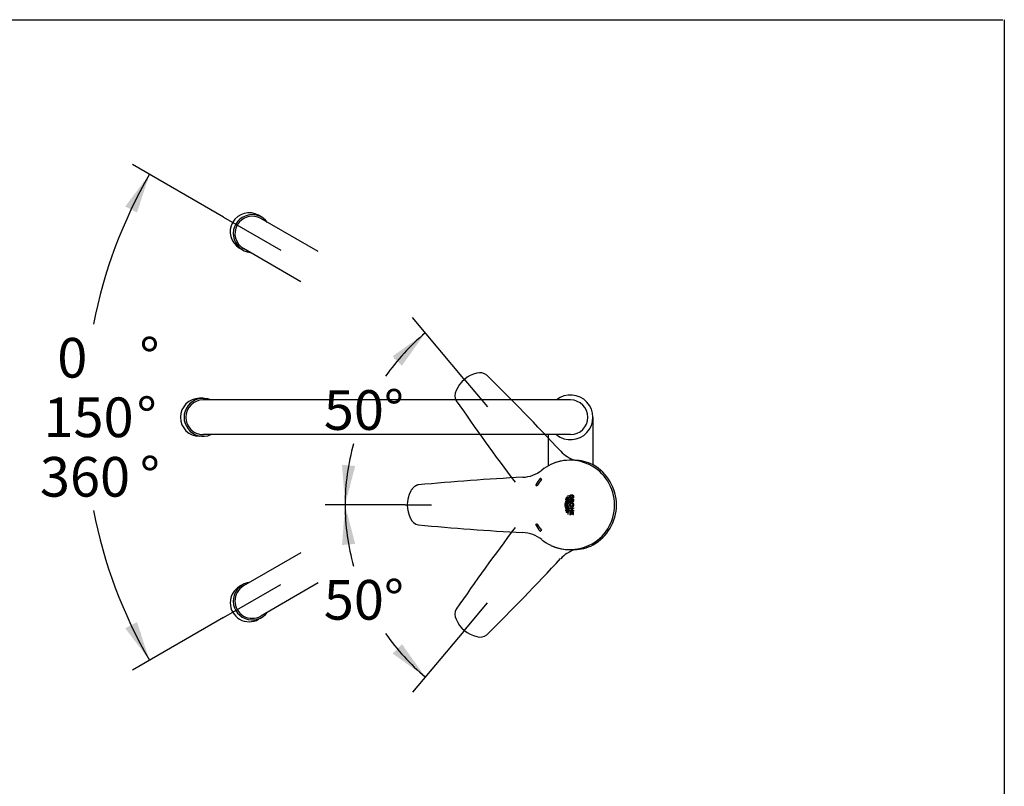
# Model space of a CAD drawing. Units: inches. Extents: x 6 to 291, y 5 to 413.
# Drawn here: x 142 to 291, y 297 to 413 of the extents above; entities that cross this region are included whole.
import ezdxf
from ezdxf.enums import TextEntityAlignment as Align
from ezdxf.lldxf.tags import DXFTag

# ---------------------------------------------------------------- set-up
doc = ezdxf.new("R2010")
doc.units = ezdxf.units.IN
for name, color, linetype in [('Default', 7, 'Continuous'), ('Layer1', 7, 'Continuous'), ('Layer12', 7, 'Continuous'), ('Layer2', 7, 'Continuous'), ('Layer3', 7, 'Continuous')]:
    doc.layers.add(name, color=color, linetype=linetype)
doc.styles.add('SEACAD_arial_ttf', font='arial.ttf', dxfattribs={"height": 0.2})
tags = doc.linetypes.add('CENTER2', pattern=[1.125, 0.75, -0.125, 0.125, -0.125]).pattern_tags.tags
tags[10:11] = [DXFTag(74, 4), DXFTag(75, 0), DXFTag(340, '0'), DXFTag(46, 0.0), DXFTag(50, 0.0), DXFTag(44, 0.0), DXFTag(45, 0.0)]
tags[8:9] = [DXFTag(74, 4), DXFTag(75, 0), DXFTag(340, '0'), DXFTag(46, 0.0), DXFTag(50, 0.0), DXFTag(44, 0.0), DXFTag(45, 0.0)]
tags[6:7] = [DXFTag(74, 4), DXFTag(75, 0), DXFTag(340, '0'), DXFTag(46, 0.0), DXFTag(50, 0.0), DXFTag(44, 0.0), DXFTag(45, 0.0)]
tags[4:5] = [DXFTag(74, 4), DXFTag(75, 0), DXFTag(340, '0'), DXFTag(46, 0.0), DXFTag(50, 0.0), DXFTag(44, 0.0), DXFTag(45, 0.0)]
tags = doc.linetypes.add('HIDDEN2', pattern=[0.1875, 0.125, -0.0625]).pattern_tags.tags
tags[6:7] = [DXFTag(74, 4), DXFTag(75, 0), DXFTag(340, '0'), DXFTag(46, 0.0), DXFTag(50, 0.0), DXFTag(44, 0.0), DXFTag(45, 0.0)]
tags[4:5] = [DXFTag(74, 4), DXFTag(75, 0), DXFTag(340, '0'), DXFTag(46, 0.0), DXFTag(50, 0.0), DXFTag(44, 0.0), DXFTag(45, 0.0)]

# ---------------------------------------------------------------- blocks, each defined once
blk = doc.blocks.new('GDimGGroup9')
at = {"layer": 'Layer3', "linetype": 'Continuous', "ltscale": 25.4}
for points in [[(193.06, 333.73), (191.53, 339.62), (191.07, 333.56)], [(198.72, 317.15), (203.66, 313.61), (200.13, 318.56)]]:
    blk.add_hatch(color=136, dxfattribs=at).paths.add_polyline_path(points)
at = {"layer": 'Layer3', "color": 7, "linetype": 'Continuous', "ltscale": 25.4}
for p, q in [((200.6, 339.62), (188.53, 339.62)), ((209.49, 320.55), (201.74, 311.31))]:
    blk.add_line(p, q, dxfattribs=at)
at = {"layer": 'Layer3', "color": 136, "linetype": 'Continuous', "lineweight": 20, "ltscale": 25.4, "const_width": 0.00025}
for points in [[(193.06, 333.73), (191.53, 339.62), (191.07, 333.56), (193.06, 333.73)], [(198.72, 317.15), (203.66, 313.61), (200.13, 318.56), (198.72, 317.15)]]:
    blk.add_lwpolyline(points, close=True, dxfattribs=at)
at = {"layer": 'Layer3', "color": 7, "linetype": 'Continuous', "ltscale": 25.4}
for start, end in [(180, 195.8097), (214.9453, 230)]:
    blk.add_arc((225.49, 339.62), 33.96, start, end, dxfattribs=at)
at = {"layer": 'Layer3', "color": 7, "linetype": 'Continuous', "ltscale": 25.4, "style": 'SEACAD_arial_ttf'}
blk.add_text('50°', height=6, dxfattribs=at).set_placement((188.32, 328.27), align=Align.TOP_LEFT)
blk = doc.blocks.new('GDimGGroup10')
at = {"layer": 'Layer3', "linetype": 'Continuous', "ltscale": 25.4}
for points in [[(200.13, 360.68), (203.66, 365.64), (198.72, 362.1)], [(191.07, 345.69), (191.53, 339.62), (193.06, 345.51)]]:
    blk.add_hatch(color=136, dxfattribs=at).paths.add_polyline_path(points)
at = {"layer": 'Layer3', "color": 7, "linetype": 'Continuous', "ltscale": 25.4}
for p, q in [((209.49, 358.69), (201.74, 367.94)), ((200.6, 339.62), (188.53, 339.62))]:
    blk.add_line(p, q, dxfattribs=at)
at = {"layer": 'Layer3', "color": 136, "linetype": 'Continuous', "lineweight": 30, "ltscale": 25.4, "const_width": 0.00035}
for points in [[(200.13, 360.68), (203.66, 365.64), (198.72, 362.1), (200.13, 360.68)], [(191.07, 345.69), (191.53, 339.62), (193.06, 345.51), (191.07, 345.69)]]:
    blk.add_lwpolyline(points, close=True, dxfattribs=at)
at = {"layer": 'Layer3', "color": 7, "linetype": 'Continuous', "ltscale": 25.4}
for start, end in [(130, 145.0547), (164.1903, 180)]:
    blk.add_arc((225.49, 339.62), 33.96, start, end, dxfattribs=at)
at = {"layer": 'Layer3', "color": 7, "linetype": 'Continuous', "ltscale": 25.4, "style": 'SEACAD_arial_ttf'}
blk.add_text('50°', height=6, dxfattribs=at).set_placement((188.32, 356.97), align=Align.TOP_LEFT)
blk = doc.blocks.new('GDimGGroup11')
at = {"layer": 'Default', "linetype": 'Continuous', "ltscale": 25.4}
for points in [[(160.07, 383.84), (161.97, 389.62), (158.3, 384.77)], [(158.3, 320.97), (161.97, 316.12), (160.07, 321.9)]]:
    blk.add_hatch(color=136, dxfattribs=at).paths.add_polyline_path(points)
at = {"layer": 'Default', "color": 7, "linetype": 'Continuous', "ltscale": 25.4}
for p, q in [((173.17, 383.15), (159.37, 391.12)), ((173.17, 322.59), (159.37, 314.62))]:
    blk.add_line(p, q, dxfattribs=at)
at = {"layer": 'Default', "color": 136, "linetype": 'Continuous', "lineweight": 30, "ltscale": 25.4, "const_width": 0.00035}
for points in [[(160.07, 383.84), (161.97, 389.62), (158.3, 384.77), (160.07, 383.84)], [(158.3, 320.97), (161.97, 316.12), (160.07, 321.9), (158.3, 320.97)]]:
    blk.add_lwpolyline(points, close=True, dxfattribs=at)
at = {"layer": 'Default', "color": 7, "linetype": 'Continuous', "ltscale": 25.4}
for start, end in [(150, 168.9397), (191.0603, 210)]:
    blk.add_arc((225.62, 352.87), 73.5, start, end, dxfattribs=at)
at = {"layer": 'Default', "color": 7, "linetype": 'Continuous', "ltscale": 25.4, "style": 'SEACAD_arial_ttf'}
for s, p in [('               0', (120.52, 364.87)), ('°', (160.44, 364.87)), ('150', (145.93, 355.87)), ('°', (160.02, 355.87)), ('  360', (141.73, 346.87)), ('°', (160.51, 346.87))]:
    blk.add_text(s, height=6, dxfattribs=at).set_placement(p, align=Align.TOP_LEFT)

msp = doc.modelspace()

# ---------------------------------------------------------------- linework, layer by layer
at = {"layer": 'Default', "color": 7, "linetype": 'Continuous', "ltscale": 25.4}
for p, q in [((5.6, 413), (291, 413)), ((291.2, 413), (291.2, 5.02)), ((170.06, 355.75), (169.51, 355.75)), ((225.62, 355.5), (170.06, 355.5)), ((229, 352.87), (229, 345.69)), ((170.06, 350), (169.51, 350)), ((225.62, 350.25), (170.06, 350.25)), ((222.25, 350.25), (222.25, 345.53))]:
    msp.add_line(p, q, dxfattribs=at)
at = {"layer": 'Default', "color": 7, "linetype": 'CENTER2', "ltscale": 25.4}
for p, q in [((173.17, 383.15), (181.84, 378.15)), ((173.17, 322.59), (181.84, 327.59))]:
    msp.add_line(p, q, dxfattribs=at)
at = {"layer": 'Default', "color": 7, "linetype": 'HIDDEN2', "ltscale": 25.4}
for p, q in [((178.94, 383.14), (178.46, 383.42)), ((187.48, 377.93), (178.82, 382.93)), ((176.07, 378.16), (175.59, 378.44)), ((184.85, 373.38), (176.19, 378.38)), ((184.85, 332.37), (176.19, 327.37)), ((176.07, 327.58), (175.59, 327.31)), ((187.48, 327.82), (178.82, 322.82)), ((178.94, 322.6), (178.46, 322.33))]:
    msp.add_line(p, q, dxfattribs=at)
for centre, radius, start, end in [((177.03, 380.93), 2.87, 60, 240), ((177.5, 380.65), 2.87, 35.9294, 264.0706), ((177.5, 380.65), 2.62, 60, 240), ((177.5, 325.09), 2.87, 95.9294, 324.0706), ((177.03, 324.82), 2.87, 120, 300), ((177.5, 325.09), 2.62, 120, 300)]:
    msp.add_arc(centre, radius, start, end, dxfattribs=at)
at = {"layer": 'Default', "color": 7, "linetype": 'Continuous', "ltscale": 25.4}
for centre, radius, start, end in [((225.62, 352.87), 3.38, 231.0576, 128.9424), ((169.51, 352.87), 2.87, 90, 270), ((170.06, 352.87), 2.87, 65.9294, 294.0706), ((170.06, 352.87), 2.62, 90, 270), ((225.62, 352.87), 2.62, 270, 90)]:
    msp.add_arc(centre, radius, start, end, dxfattribs=at)
at = {"layer": 'Layer1', "color": 7, "linetype": 'CENTER2', "ltscale": 25.4}
msp.add_line((200.6, 339.62), (204.61, 339.62), dxfattribs=at)
at = {"layer": 'Layer12', "color": 7, "linetype": 'Continuous', "ltscale": 25.4}
for p, q in [((226.2, 346.37), (225.54, 346.37)), ((220.5, 342.53), (220.37, 342.6)), ((221.21, 343.51), (221.1, 343.61)), ((220.5, 336.73), (220.37, 336.65)), ((221.21, 335.75), (221.1, 335.65)), ((225.54, 332.87), (226.2, 332.87))]:
    msp.add_line(p, q, dxfattribs=at)
msp.add_circle((225.79, 339.63), 0.185, dxfattribs=at)
at = {"layer": 'Layer12', "color": 7, "linetype": 'HIDDEN2', "ltscale": 25.4}
for centre, radius, start, end in [((212.4, 355.23), 4.41, 102.4144, 157.5865), ((211.94, 357.97), 1.64, 51.9626, 107.4593), ((-52.33, 90.47), 377.65, 42.9414, 45.3758), ((209.78, 356.15), 1.64, 152.4589, 208.1055), ((519.22, 570.18), 377.87, 214.6413, 216.9474), ((227.83, 351.19), 5.05, 222.9684, 252.3191), ((519.05, 109.2), 377.65, 143.0533, 145.3608), ((227.83, 328.05), 5.05, 109.0768, 137.031), ((-52.5, 588.92), 377.87, 314.6263, 317.0594), ((209.78, 323.09), 1.64, 151.9476, 207.4443), ((212.4, 324.02), 4.41, 202.3994, 257.5715), ((211.95, 321.27), 1.64, 252.4439, 308.0905)]:
    msp.add_arc(centre, radius, start, end, dxfattribs=at)
at = {"layer": 'Layer12', "color": 7, "linetype": 'Continuous', "ltscale": 25.4}
for centre, radius, start, end in [((225.5, 339.59), 6.78, 115.0199, 128.5332), ((225.52, 339.62), 6.76, 87.4306, 115.2871), ((225.52, 339.62), 6.76, 64.3888, 115.2871), ((225.52, 339.62), 6.76, 295.6921, 64.3888), ((225.62, 339.62), 6.94, 299.3806, 60.5661), ((218.13, 348.89), 5.1, 272.9961, 308.2121), ((236.65, -12.36), 356.63, 92.9341, 95.4779), ((220.39, 342.65), 0.05, 149.5185, 240), ((225.52, 339.63), 6, 138.4815, 149.5185), ((220.52, 342.57), 0.05, 240, 329.5061), ((225.52, 339.63), 5.75, 138.4939, 149.5061), ((221.07, 343.57), 0.05, 48, 138.4815), ((221.18, 343.47), 0.05, 318.4939, 48), ((205.31, 339.62), 4.38, 152.1677, 207.7821), ((202.96, 338.21), 1.65, 202.5748, 257.6898), ((236.67, 691.78), 356.8, 264.5222, 267.0649), ((220.39, 336.61), 0.05, 120, 210.4815), ((225.52, 339.63), 6, 210.4815, 221.5185), ((220.52, 336.68), 0.05, 30.4939, 120), ((225.52, 339.63), 5.75, 210.4939, 221.5061), ((218.12, 330.35), 5.11, 51.8122, 86.9579), ((221.07, 335.68), 0.05, 221.5185, 312), ((221.18, 335.78), 0.05, 312, 41.5061), ((225.53, 339.71), 6.83, 231.5255, 245.0052), ((225.52, 339.62), 6.76, 244.7856, 295.6921), ((225.52, 339.62), 6.76, 244.7856, 272.5651)]:
    msp.add_arc(centre, radius, start, end, dxfattribs=at)
for start_param, end_param in [(2.681899, 3.141593), (0, 0.458718)]:
    msp.add_ellipse((226.2, 339.62), major_axis=(0, -6.75), ratio=0.943751, start_param=start_param, end_param=end_param, dxfattribs=at)
msp.add_ellipse((225.79, 339.63), major_axis=(0, -0.327), ratio=0.887444, dxfattribs=at)
for points, knots in [([(202.6, 342.64), (202.59, 342.64), (202.54, 342.63), (202.46, 342.62), (202.37, 342.59), (202.28, 342.55), (202.19, 342.51), (202.11, 342.45), (202.02, 342.39), (201.93, 342.31), (201.83, 342.22), (201.74, 342.12), (201.65, 342.01), (201.57, 341.9), (201.5, 341.78), (201.46, 341.7), (201.44, 341.67)], [0, 0, 0, 0, 0.031673, 0.091006, 0.151254, 0.212854, 0.276315, 0.342218, 0.409653, 0.483483, 0.566983, 0.652585, 0.740766, 0.831747, 0.925427, 1, 1, 1, 1]), ([(224.79, 339.63), (224.79, 339.41), (224.99, 339.11), (224.92, 338.82), (224.89, 338.74), (224.9, 338.72), (224.92, 338.69), (224.93, 338.67), (224.96, 338.77), (225.06, 339.09), (224.7, 339.63), (225.06, 340.16), (224.96, 340.48), (224.93, 340.58), (224.92, 340.56), (224.9, 340.54), (224.89, 340.51), (224.92, 340.43), (224.99, 340.14), (224.79, 339.84), (224.79, 339.63)], [0, 0, 0, 0, 0.122839, 0.166667, 0.166667, 0.166667, 0.333333, 0.333333, 0.333333, 0.385837, 0.5, 0.614163, 0.666667, 0.666667, 0.666667, 0.833333, 0.833333, 0.833333, 0.877161, 1, 1, 1, 1]), ([(225.89, 340.04), (225.93, 340.04), (225.99, 340.07), (226.03, 340.11), (226.05, 340.18), (226.05, 340.23), (226.05, 340.32), (226.05, 340.41), (226.05, 340.49), (225.87, 340.49), (225.7, 340.49), (225.52, 340.49), (225.52, 340.44), (225.52, 340.4), (225.52, 340.35), (225.66, 340.35), (225.81, 340.35), (225.95, 340.35), (225.95, 340.32), (225.95, 340.29), (225.95, 340.26), (225.95, 340.24), (225.94, 340.21), (225.92, 340.19), (225.89, 340.18), (225.87, 340.18), (225.84, 340.18), (225.81, 340.19), (225.79, 340.21), (225.78, 340.23), (225.78, 340.25), (225.78, 340.28), (225.78, 340.31), (225.78, 340.33), (225.69, 340.27), (225.61, 340.2), (225.52, 340.14), (225.52, 340.08), (225.52, 340.02), (225.52, 339.96), (225.59, 340.02), (225.66, 340.08), (225.73, 340.14), (225.74, 340.13), (225.75, 340.1), (225.78, 340.07), (225.84, 340.04), (225.89, 340.04)], [0, 0, 0, 0, 0.025501, 0.05031, 0.076923, 0.076923, 0.076923, 0.153846, 0.153846, 0.153846, 0.230769, 0.230769, 0.230769, 0.307692, 0.307692, 0.307692, 0.384615, 0.384615, 0.384615, 0.461538, 0.461538, 0.461538, 0.488152, 0.512961, 0.538462, 0.538462, 0.538462, 0.565055, 0.590928, 0.615385, 0.615385, 0.615385, 0.692308, 0.692308, 0.692308, 0.769231, 0.769231, 0.769231, 0.846154, 0.846154, 0.846154, 0.923077, 0.923077, 0.923077, 0.9319, 0.965482, 1, 1, 1, 1])]:
    msp.add_open_spline(points, degree=3, knots=knots, dxfattribs=at)
for points, weights, knots in [([(225.2, 338.26), (225.2, 338.28), (225.19, 338.52), (225.5, 338.97), (225.2, 339.41), (225.2, 339.63), (225.2, 339.84), (225.5, 340.28), (225.19, 340.73), (225.2, 340.97), (225.2, 340.99), (225.22, 341.01), (225.25, 341.02), (225.27, 341.04), (225.26, 341), (225.24, 340.75), (225.56, 340.28), (225.11, 339.63), (225.56, 338.97), (225.24, 338.5), (225.26, 338.25), (225.27, 338.22), (225.25, 338.23), (225.22, 338.24), (225.2, 338.26)], [1, 1, 1, 1, 1, 1, 1, 1, 1, 1, 1, 0.996524898131, 0.996524898131, 1, 1, 1, 1, 1, 1, 1, 1, 1, 0.996524898131, 0.996524898131, 1], [0, 0, 0, 0, 0.006938, 0.087066, 0.166667, 0.166667, 0.166667, 0.246267, 0.326395, 0.333333, 0.333333, 0.333333, 0.5, 0.5, 0.5, 0.511615, 0.589141, 0.666667, 0.744192, 0.821718, 0.833333, 0.833333, 0.833333, 1, 1, 1, 1]), ([(225.57, 340.61), (225.64, 340.61), (225.71, 340.61), (225.79, 340.61), (225.79, 340.65), (225.79, 340.7), (225.79, 340.75), (225.73, 340.75), (225.68, 340.75), (225.63, 340.75), (225.61, 340.78), (225.6, 340.82), (225.6, 340.87), (225.6, 340.91), (225.63, 340.96), (225.67, 340.99), (225.73, 341.01), (225.79, 341.01), (225.84, 341.01), (225.9, 340.99), (225.94, 340.95), (225.97, 340.87), (225.97, 340.82), (225.97, 340.75), (225.95, 340.68), (225.91, 340.62), (225.94, 340.62), (225.98, 340.62), (226.01, 340.62), (226.05, 340.7), (226.07, 340.78), (226.07, 340.86), (226.07, 340.94), (226.03, 341.05), (225.96, 341.11), (225.87, 341.16), (225.79, 341.16), (225.7, 341.16), (225.61, 341.11), (225.54, 341.05), (225.5, 340.94), (225.51, 340.86), (225.51, 340.77), (225.53, 340.68), (225.57, 340.61)], [1, 1, 1, 1, 1, 1, 1, 1, 1, 1, 0.982778304235, 0.982778304235, 1, 1, 1, 1, 1, 1, 1, 1, 1, 1, 1, 0.972058195946, 0.972058195946, 1, 1, 1, 1, 0.98321587479, 0.98321587479, 1, 1, 1, 1, 1, 1, 1, 1, 1, 1, 1, 0.979410758195, 0.979410758195, 1], [0, 0, 0, 0, 0.083333, 0.083333, 0.083333, 0.166667, 0.166667, 0.166667, 0.25, 0.25, 0.25, 0.333333, 0.333333, 0.333333, 0.362164, 0.389041, 0.416667, 0.416667, 0.416667, 0.444292, 0.471169, 0.5, 0.5, 0.5, 0.583333, 0.583333, 0.583333, 0.666667, 0.666667, 0.666667, 0.75, 0.75, 0.75, 0.778831, 0.805708, 0.833333, 0.833333, 0.833333, 0.860963, 0.887838, 0.916667, 0.916667, 0.916667, 1, 1, 1, 1]), ([(224.99, 339.63), (225, 339.41), (225.19, 339.12), (225.13, 338.83), (225.08, 338.67), (225.05, 338.58), (225.02, 338.49), (225.04, 338.47), (225.05, 338.45), (225.07, 338.43), (225.1, 338.54), (225.13, 338.65), (225.19, 338.83), (225.25, 339.12), (224.9, 339.63), (225.25, 340.13), (225.19, 340.42), (225.13, 340.6), (225.1, 340.71), (225.07, 340.82), (225.05, 340.8), (225.04, 340.79), (225.02, 340.77), (225.05, 340.68), (225.08, 340.59), (225.13, 340.42), (225.19, 340.13), (225, 339.84), (224.99, 339.63)], [1, 1, 1, 1, 1, 1, 1, 0.997360588448, 0.997360588448, 1, 1, 1, 1, 1, 1, 1, 1, 1, 1, 1, 0.997360588448, 0.997360588448, 1, 1, 1, 1, 1, 1, 1], [0, 0, 0, 0, 0.050665, 0.067474, 0.067474, 0.088744, 0.088744, 0.088744, 0.156219, 0.156219, 0.156219, 0.223693, 0.223693, 0.267617, 0.403613, 0.539609, 0.583533, 0.583533, 0.651007, 0.651007, 0.651007, 0.718482, 0.718482, 0.718482, 0.785956, 0.785956, 0.839277, 1, 1, 1, 1])]:
    msp.add_rational_spline(points, weights, degree=3, knots=knots, dxfattribs=at)
for points in [[(226.05, 338.68), (226.05, 338.82), (225.86, 338.82), (225.86, 339.07), (226.05, 339.07), (226.05, 339.2), (225.52, 339.2), (225.52, 339.07), (225.75, 339.07), (225.75, 338.82), (225.52, 338.82), (225.52, 338.68), (226.05, 338.68)], [(225.52, 338.14), (225.52, 338.53), (226.05, 338.53), (226.05, 338.17), (225.95, 338.17), (225.95, 338.4), (225.85, 338.4), (225.85, 338.21), (225.75, 338.21), (225.75, 338.4), (225.62, 338.4), (225.62, 338.14), (225.52, 338.14)]]:
    msp.add_open_spline(points, degree=1, dxfattribs=at)
at = {"layer": 'Layer2', "color": 7, "linetype": 'HIDDEN2', "ltscale": 25.4}
msp.add_line((209.49, 358.69), (213.05, 354.45), dxfattribs=at)
at = {"layer": 'Layer2', "color": 7, "linetype": 'CENTER2', "ltscale": 25.4}
msp.add_line((209.49, 320.55), (213.05, 324.8), dxfattribs=at)

# ---------------------------------------------------------------- block references
at = {"layer": 'Default'}
msp.add_blockref('GDimGGroup11', (0, 0), dxfattribs=at)
at = {"layer": 'Layer3'}
for name in ['GDimGGroup10', 'GDimGGroup9']:
    msp.add_blockref(name, (0, 0), dxfattribs=at)

doc.saveas('drawing.dxf')
